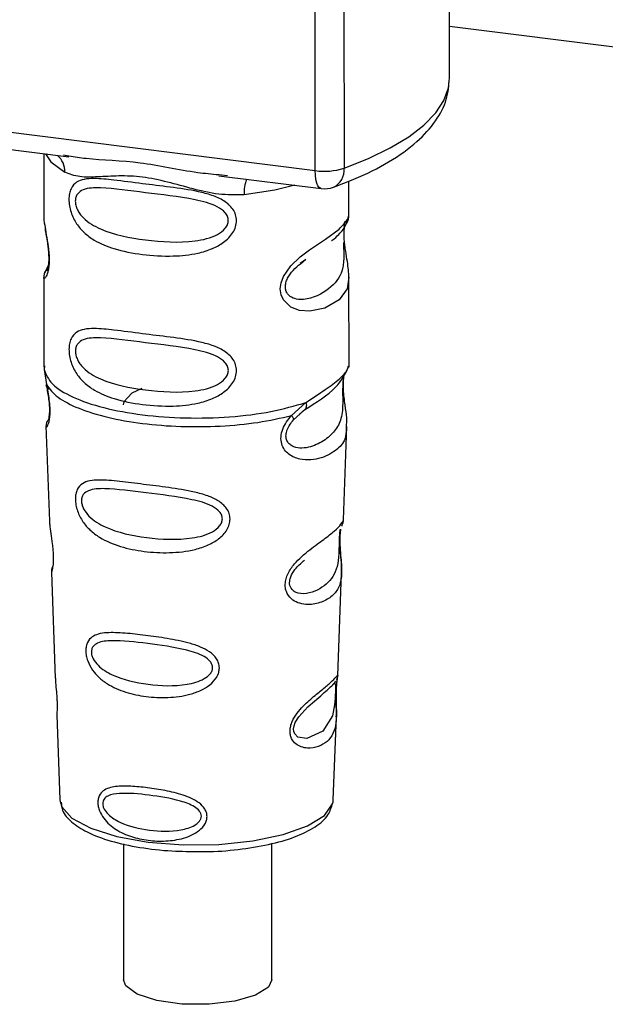
# Paper-space layout 'Blatt1' of a CAD drawing. Units: millimetres. Extents: x 0 to 5940, y 0 to 4200.
# Drawn here: x 5069 to 5087, y 899 to 930 of the extents above; entities that cross this region are included whole.
import ezdxf

# ---------------------------------------------------------------- set-up
doc = ezdxf.new("R2010")
doc.units = ezdxf.units.MM
doc.header["$LTSCALE"] = 10

psp = doc.layouts.new('Blatt1')

# ---------------------------------------------------------------- linework, layer by layer
at = {"color": 7, "linetype": 'Continuous', "lineweight": 30}
for p, q in [((5078.303, 924.836), (5078.299, 934.764)), ((5082.527, 927.744), (5082.525, 934.965)), ((5079.206, 934.65), (5079.21, 924.908)), ((5082.527, 929.372), (5209.127, 913.422)), ((5051.178, 928.254), (5078.303, 924.836)), ((5059.293, 926.689), (5070.569, 925.268)), ((5069.781, 925.367), (5069.781, 923.426)), ((5070.397, 925.328), (5070.572, 925.302)), ((5075.273, 924.675), (5078.493, 924.27)), ((5075.276, 924.709), (5075.545, 924.681)), ((5079.365, 923.429), (5079.364, 924.502)), ((5077.835, 921.923), (5078.013, 922.054)), ((5077.841, 921.908), (5078.007, 922.056)), ((5069.918, 921.853), (5069.813, 921.627)), ((5069.872, 921.69), (5069.892, 921.752)), ((5069.782, 921.48), (5069.783, 918.659)), ((5079.367, 918.659), (5079.365, 921.484)), ((5069.801, 918.698), (5069.789, 918.587)), ((5079.325, 918.624), (5079.349, 918.702)), ((5069.788, 918.587), (5069.861, 918.111)), ((5079.193, 918.397), (5079.201, 918.398)), ((5077.561, 917.141), (5078.013, 917.55)), ((5077.624, 917.002), (5077.83, 917.192)), ((5077.798, 917.176), (5078, 917.352)), ((5077.83, 917.192), (5077.957, 917.309)), ((5069.847, 916.818), (5069.959, 913.823)), ((5069.895, 916.958), (5069.908, 916.985)), ((5079.196, 913.864), (5079.303, 916.797)), ((5079.143, 913.684), (5079.137, 913.669)), ((5079.086, 913.153), (5079.085, 913.173)), ((5079.086, 913.152), (5079.086, 913.153)), ((5070.019, 912.221), (5070.143, 908.894)), ((5079.016, 908.974), (5079.134, 912.186)), ((5079, 908.896), (5078.996, 908.899)), ((5078.962, 908.376), (5078.962, 908.393)), ((5078.962, 908.371), (5078.962, 908.376)), ((5070.186, 907.74), (5070.287, 905.066)), ((5078.873, 905.07), (5078.969, 907.689)), ((5070.287, 905.066), (5070.291, 905.019)), ((5078.866, 905.002), (5078.873, 905.07)), ((5072.279, 903.691), (5072.28, 899.415)), ((5076.947, 899.417), (5076.945, 903.7))]:
    psp.add_line(p, q, dxfattribs=at)
at = {"color": 7, "linetype": 'Continuous', "lineweight": 30, "flags": 128}
for points in [[(5079.21, 924.908), (5079.981, 925.215), (5080.661, 925.547), (5081.242, 925.898), (5081.72, 926.266), (5082.09, 926.648), (5082.349, 927.04), (5082.494, 927.438), (5082.527, 927.744)], [(5069.832, 925.361), (5070.005, 925.111), (5070.437, 924.785)], [(5078.493, 924.27), (5078.485, 924.271), (5078.434, 924.299), (5078.389, 924.357), (5078.353, 924.443), (5078.325, 924.555), (5078.309, 924.688), (5078.303, 924.836)], [(5077.666, 924.374), (5077.04, 924.224), (5076.072, 924.076)], [(5079.361, 921.484), (5079.305, 921.124), (5079.056, 920.779), (5078.606, 920.516), (5078.136, 920.418), (5077.815, 920.443), (5077.544, 920.546), (5077.306, 920.772), (5077.234, 920.933), (5077.207, 921.117), (5077.233, 921.312), (5077.305, 921.506), (5077.538, 921.845), (5077.831, 922.123), (5078.127, 922.345), (5078.623, 922.677), (5079.055, 923), (5079.055, 923)], [(5072.855, 917.995), (5072.549, 917.848), (5072.291, 917.574), (5072.274, 917.48)], [(5078.937, 908.458), (5078.933, 908.362), (5078.928, 908.258), (5078.913, 908.055), (5078.848, 907.708), (5078.544, 907.228), (5078.038, 906.993), (5077.764, 907.04), (5077.663, 907.141), (5077.634, 907.216), (5077.627, 907.301), (5077.641, 907.395), (5077.676, 907.494), (5077.788, 907.681), (5078.074, 907.991), (5078.074, 907.991)], [(5070.291, 905.019), (5070.343, 904.853), (5070.666, 904.494), (5071.257, 904.176), (5072.074, 903.92), (5073.062, 903.743), (5074.153, 903.658), (5075.273, 903.67), (5076.346, 903.778), (5077.299, 903.976), (5078.066, 904.249), (5078.596, 904.58), (5078.852, 904.945), (5078.866, 905.002)], [(5076.947, 899.417), (5076.838, 899.182), (5076.434, 898.929), (5075.783, 898.742), (5074.975, 898.646), (5074.118, 898.654), (5073.328, 898.765), (5072.711, 898.964), (5072.352, 899.224), (5072.28, 899.415)]]:
    psp.add_lwpolyline(points, dxfattribs=at)
at = {"color": 7, "linetype": 'Continuous', "lineweight": 30}
for centre, radius, start, end in [((5069.775, 924.813), 0.663, 357.5823, 48.9153), ((5078.593, 926.926), 2.111, 262.0854, 286.9744), ((5078.624, 924.843), 0.589, 295.8988, 6.2913), ((5077.146, 924.147), 1.077, 157.1777, 183.7918), ((5078.597, 925.096), 0.833, 262.8188, 289.9075)]:
    psp.add_arc(centre, radius, start, end, dxfattribs=at)
for points, knots in [([(5078.881, 924.313), (5079.098, 924.395), (5079.735, 924.637), (5080.65, 925.099), (5081.505, 925.703), (5082.097, 926.358), (5082.462, 927.038), (5082.502, 927.514), (5082.521, 927.739)], [0, 0, 0, 0, 0.103541, 0.305174, 0.509879, 0.69099, 0.854129, 1, 1, 1, 1]), ([(5070.572, 925.302), (5070.748, 925.273), (5071.421, 925.161), (5072.797, 925.156), (5074.207, 924.81), (5075.055, 924.73), (5075.276, 924.709)], [0, 0, 0, 0, 0.130451, 0.500018, 0.869578, 1, 1, 1, 1]), ([(5076.072, 924.076), (5075.806, 924.071), (5075.274, 924.062), (5074.468, 924.256), (5073.669, 924.481), (5072.87, 924.655), (5072.247, 924.673), (5071.795, 924.654), (5071.373, 924.631), (5070.891, 924.614), (5070.588, 924.728), (5070.437, 924.785)], [0, 0, 0, 0, 0.12455, 0.249954, 0.375378, 0.499928, 0.624498, 0.687186, 0.750025, 0.875449, 1, 1, 1, 1]), ([(5075.833, 923.266), (5075.826, 923.201), (5075.814, 923.071), (5075.693, 922.82), (5075.445, 922.57), (5075.059, 922.362), (5074.525, 922.202), (5073.772, 922.128), (5072.866, 922.181), (5072.03, 922.347), (5071.431, 922.592), (5071.051, 922.867), (5070.8, 923.155), (5070.649, 923.456), (5070.582, 923.729), (5070.564, 923.932), (5070.582, 924.117), (5070.649, 924.324), (5070.8, 924.485), (5071.051, 924.574), (5071.43, 924.597), (5072.029, 924.535), (5072.835, 924.426), (5073.742, 924.319), (5074.492, 924.216), (5075.062, 924.068), (5075.445, 923.901), (5075.696, 923.683), (5075.815, 923.456), (5075.827, 923.329), (5075.833, 923.266)], [0, 0, 0, 0, 0.014551, 0.029345, 0.059605, 0.088458, 0.122503, 0.178474, 0.249998, 0.321536, 0.377491, 0.411517, 0.440373, 0.470653, 0.485445, 0.499991, 0.514559, 0.529348, 0.559623, 0.588464, 0.622506, 0.678399, 0.749993, 0.814297, 0.878608, 0.910507, 0.941204, 0.970829, 0.985676, 1, 1, 1, 1]), ([(5075.576, 923.27), (5075.571, 923.227), (5075.56, 923.138), (5075.452, 922.971), (5075.123, 922.736), (5074.244, 922.546), (5072.954, 922.629), (5071.777, 922.856), (5071.13, 923.224), (5070.915, 923.473), (5070.835, 923.604), (5070.783, 923.74), (5070.764, 923.878), (5070.783, 924.002), (5070.856, 924.142), (5071.093, 924.293), (5071.775, 924.31), (5072.954, 924.129), (5074.243, 923.999), (5075.122, 923.786), (5075.452, 923.563), (5075.56, 923.401), (5075.571, 923.312), (5075.576, 923.27)], [0, 0, 0, 0, 0.011426, 0.02394, 0.051145, 0.113553, 0.249968, 0.386381, 0.448776, 0.46337, 0.476131, 0.488657, 0.500065, 0.511552, 0.524014, 0.551233, 0.61363, 0.750039, 0.886456, 0.948844, 0.976063, 0.98857, 1, 1, 1, 1]), ([(5069.785, 923.426), (5069.784, 923.418), (5069.771, 923.338), (5069.805, 923.141), (5069.856, 922.828), (5069.914, 922.511), (5069.944, 922.233), (5069.953, 922.028), (5069.944, 921.845), (5069.914, 921.644), (5069.856, 921.496), (5069.806, 921.441), (5069.77, 921.441), (5069.785, 921.477), (5069.786, 921.48)], [0, 0, 0, 0, 0.013613, 0.148424, 0.263303, 0.383512, 0.442218, 0.499974, 0.557796, 0.616541, 0.73674, 0.851326, 0.986447, 1, 1, 1, 1]), ([(5078.819, 922.637), (5078.825, 922.642), (5078.995, 922.763), (5079.213, 923.001), (5079.29, 923.178), (5079.328, 923.267)], [0, 0, 0, 0, 0.019637, 0.510107, 1, 1, 1, 1]), ([(5079.055, 923), (5079.158, 923.106), (5079.335, 923.288), (5079.353, 923.387), (5079.361, 923.429)], [0, 0, 0, 0, 0.576915, 1, 1, 1, 1]), ([(5079.297, 923.184), (5079.318, 923.226), (5079.357, 923.309), (5079.362, 923.392), (5079.365, 923.432)], [0, 0, 0, 0, 0.505278, 1, 1, 1, 1]), ([(5069.821, 923.043), (5069.824, 923.005), (5069.834, 922.883), (5069.878, 922.668), (5069.911, 922.434), (5069.93, 922.25), (5069.938, 922.07), (5069.931, 921.912), (5069.914, 921.792), (5069.886, 921.692), (5069.878, 921.69), (5069.872, 921.688)], [0, 0, 0, 0, 0.082447, 0.266011, 0.356774, 0.445811, 0.533406, 0.622256, 0.715336, 0.814253, 1, 1, 1, 1]), ([(5079.238, 923.242), (5079.234, 923.231), (5079.22, 923.196), (5079.213, 923.125), (5079.207, 923.076)], [0, 0, 0, 0, 0.309968, 1, 1, 1, 1]), ([(5079.365, 921.476), (5079.354, 921.635), (5079.338, 921.875), (5079.27, 922.239), (5079.236, 922.475), (5079.217, 922.659), (5079.209, 922.839), (5079.216, 922.999), (5079.227, 923.07), (5079.233, 923.107)], [0, 0, 0, 0, 0.359937, 0.545568, 0.637368, 0.727437, 0.816022, 0.905854, 1, 1, 1, 1]), ([(5079.189, 922.579), (5079.19, 922.557), (5079.193, 922.485), (5079.199, 922.37), (5079.209, 922.088), (5079.175, 921.619), (5078.856, 921.165), (5078.241, 920.794), (5077.689, 920.768), (5077.457, 920.917), (5077.381, 921.058), (5077.362, 921.182), (5077.381, 921.32), (5077.456, 921.508), (5077.622, 921.735), (5077.763, 921.847), (5077.841, 921.908)], [0, 0, 0, 0, 0.009892, 0.03247, 0.058248, 0.168516, 0.40967, 0.650801, 0.761124, 0.809223, 0.831317, 0.851547, 0.871721, 0.893859, 0.941966, 1, 1, 1, 1]), ([(5069.843, 921.709), (5069.825, 921.67), (5069.789, 921.595), (5069.785, 921.515), (5069.782, 921.476)], [0, 0, 0, 0, 0.507851, 1, 1, 1, 1]), ([(5075.834, 918.553), (5075.828, 918.489), (5075.816, 918.358), (5075.695, 918.107), (5075.446, 917.857), (5075.06, 917.65), (5074.526, 917.489), (5073.774, 917.415), (5072.868, 917.469), (5072.031, 917.635), (5071.433, 917.879), (5071.053, 918.155), (5070.802, 918.442), (5070.651, 918.743), (5070.584, 919.017), (5070.565, 919.22), (5070.584, 919.404), (5070.65, 919.611), (5070.801, 919.772), (5071.053, 919.862), (5071.432, 919.885), (5072.03, 919.823), (5072.837, 919.713), (5073.744, 919.606), (5074.494, 919.503), (5075.064, 919.356), (5075.447, 919.188), (5075.698, 918.97), (5075.816, 918.744), (5075.828, 918.616), (5075.834, 918.553)], [0, 0, 0, 0, 0.014551, 0.029345, 0.059605, 0.088458, 0.122503, 0.178474, 0.249998, 0.321536, 0.377491, 0.411517, 0.440373, 0.470653, 0.485445, 0.499991, 0.514559, 0.529348, 0.559623, 0.588464, 0.622506, 0.678399, 0.749993, 0.814297, 0.878608, 0.910507, 0.941204, 0.970829, 0.985676, 1, 1, 1, 1]), ([(5075.577, 918.557), (5075.572, 918.515), (5075.562, 918.426), (5075.454, 918.258), (5075.125, 918.023), (5074.246, 917.834), (5072.956, 917.917), (5071.778, 918.143), (5071.132, 918.511), (5070.916, 918.761), (5070.837, 918.891), (5070.785, 919.027), (5070.766, 919.165), (5070.785, 919.29), (5070.857, 919.43), (5071.095, 919.581), (5071.777, 919.598), (5072.956, 919.417), (5074.245, 919.286), (5075.124, 919.073), (5075.453, 918.85), (5075.562, 918.688), (5075.572, 918.6), (5075.577, 918.557)], [0, 0, 0, 0, 0.011426, 0.02394, 0.051145, 0.113553, 0.249968, 0.386381, 0.448776, 0.46337, 0.476131, 0.488657, 0.500065, 0.511552, 0.524014, 0.551233, 0.61363, 0.750039, 0.886456, 0.948844, 0.976063, 0.98857, 1, 1, 1, 1]), ([(5077.97, 917.32), (5078.337, 917.552), (5079.016, 917.983), (5079.247, 918.45), (5079.353, 918.664)], [0, 0, 0, 0, 0.5400744, 1, 1, 1, 1]), ([(5078.013, 917.55), (5078.226, 917.693), (5078.651, 917.98), (5079.079, 918.283), (5079.308, 918.54), (5079.322, 918.608), (5079.325, 918.624)], [0, 0, 0, 0, 0.301582, 0.604345, 0.90711, 1, 1, 1, 1]), ([(5079.201, 918.398), (5079.198, 918.382), (5079.193, 918.353), (5079.182, 918.27), (5079.174, 918.185), (5079.17, 918.111), (5079.167, 918.03), (5079.165, 917.916), (5079.167, 917.765), (5079.17, 917.534), (5079.159, 917.177), (5079.054, 916.82), (5078.777, 916.48), (5078.365, 916.211), (5077.926, 916.086), (5077.608, 916.152), (5077.467, 916.261), (5077.408, 916.362), (5077.387, 916.456), (5077.386, 916.533), (5077.399, 916.614), (5077.434, 916.724), (5077.508, 916.863), (5077.583, 916.953), (5077.624, 917.002)], [0, 0, 0, 0, 0.029774, 0.055062, 0.067597, 0.079561, 0.091462, 0.103816, 0.128701, 0.157943, 0.22018, 0.356935, 0.500003, 0.643079, 0.779826, 0.842066, 0.871293, 0.896176, 0.908537, 0.920441, 0.932405, 0.944938, 0.970237, 1, 1, 1, 1]), ([(5079.204, 918.39), (5079.196, 918.33), (5079.179, 918.204), (5079.18, 917.959), (5079.202, 917.706), (5079.243, 917.389), (5079.305, 917.05), (5079.284, 916.881), (5079.274, 916.798)], [0, 0, 0, 0, 0.109744, 0.2328371, 0.3577529, 0.4860786, 0.7486293, 1, 1, 1, 1]), ([(5069.861, 918.111), (5069.876, 918.037), (5069.904, 917.891), (5069.946, 917.642), (5069.971, 917.388), (5069.971, 917.164), (5069.949, 916.988), (5069.909, 916.831), (5069.85, 916.747), (5069.866, 916.798), (5069.873, 916.819)], [0, 0, 0, 0, 0.107035, 0.211107, 0.313181, 0.414828, 0.514382, 0.624285, 0.841381, 1, 1, 1, 1]), ([(5069.949, 917.969), (5069.934, 917.978), (5069.904, 917.997), (5069.875, 918.031), (5069.859, 918.07), (5069.86, 918.097), (5069.861, 918.111)], [0, 0, 0, 0, 0.247778, 0.5, 0.752222, 1, 1, 1, 1]), ([(5069.861, 918.111), (5069.963, 917.977), (5070.168, 917.709), (5070.852, 917.357), (5071.761, 917.073), (5072.864, 916.877), (5074.08, 916.781), (5075.325, 916.794), (5076.535, 916.907), (5077.219, 917.063), (5077.561, 917.141)], [0, 0, 0, 0, 0.125, 0.25, 0.375, 0.5, 0.625, 0.75, 0.875, 1, 1, 1, 1]), ([(5069.864, 918.071), (5069.876, 918.005), (5069.899, 917.877), (5069.934, 917.658), (5069.952, 917.473), (5069.957, 917.342), (5069.955, 917.223), (5069.944, 917.106), (5069.919, 916.996), (5069.911, 916.992), (5069.906, 916.99)], [0, 0, 0, 0, 0.137123, 0.266575, 0.389824, 0.450573, 0.511529, 0.635783, 0.76598, 1, 1, 1, 1]), ([(5078.013, 917.55), (5078.019, 917.523), (5078.03, 917.469), (5078.023, 917.4), (5078, 917.343), (5077.971, 917.32), (5077.957, 917.309)], [0, 0, 0, 0, 0.2463203, 0.4999749, 0.7536426, 1, 1, 1, 1]), ([(5079.274, 916.798), (5079.275, 916.69), (5079.279, 916.377), (5079.023, 916.075), (5078.53, 915.779), (5077.942, 915.706), (5077.526, 915.868), (5077.336, 916.056), (5077.242, 916.245), (5077.218, 916.475), (5077.276, 916.718), (5077.398, 916.947), (5077.506, 917.076), (5077.561, 917.141)], [0, 0, 0, 0, 0.097419, 0.282435, 0.470114, 0.651074, 0.741102, 0.785086, 0.827905, 0.87012, 0.912474, 0.955595, 1, 1, 1, 1]), ([(5077.561, 917.141), (5077.572, 917.126), (5077.595, 917.095), (5077.616, 917.056), (5077.627, 917.023), (5077.625, 917.009), (5077.624, 917.002)], [0, 0, 0, 0, 0.247775, 0.499995, 0.752217, 1, 1, 1, 1]), ([(5069.888, 916.96), (5069.876, 916.931), (5069.851, 916.87), (5069.849, 916.812), (5069.848, 916.782)], [0, 0, 0, 0, 0.488874, 1, 1, 1, 1]), ([(5075.631, 913.892), (5075.625, 913.833), (5075.615, 913.715), (5075.507, 913.487), (5075.284, 913.254), (5074.934, 913.056), (5074.416, 912.886), (5073.724, 912.812), (5072.926, 912.857), (5072.18, 913.008), (5071.616, 913.24), (5071.237, 913.524), (5070.999, 913.798), (5070.853, 914.078), (5070.786, 914.327), (5070.766, 914.512), (5070.78, 914.679), (5070.84, 914.867), (5070.985, 915.019), (5071.222, 915.101), (5071.601, 915.127), (5072.157, 915.075), (5072.903, 914.98), (5073.7, 914.881), (5074.393, 914.775), (5074.916, 914.632), (5075.271, 914.472), (5075.501, 914.276), (5075.612, 914.067), (5075.625, 913.95), (5075.631, 913.892)], [0, 0, 0, 0, 0.014531, 0.029292, 0.05949, 0.088445, 0.122288, 0.186021, 0.249981, 0.313939, 0.377665, 0.4115, 0.440452, 0.470629, 0.485382, 0.499917, 0.514478, 0.529272, 0.559558, 0.590719, 0.622448, 0.686125, 0.749984, 0.813843, 0.87754, 0.911452, 0.940415, 0.970666, 0.985451, 1, 1, 1, 1]), ([(5075.389, 913.897), (5075.385, 913.859), (5075.375, 913.778), (5075.278, 913.625), (5074.981, 913.407), (5074.18, 913.215), (5072.995, 913.274), (5071.908, 913.502), (5071.272, 913.876), (5071.048, 914.161), (5070.977, 914.334), (5070.958, 914.46), (5070.972, 914.573), (5071.038, 914.7), (5071.258, 914.838), (5071.891, 914.861), (5072.981, 914.707), (5074.166, 914.575), (5074.973, 914.369), (5075.276, 914.163), (5075.375, 914.016), (5075.385, 913.935), (5075.389, 913.897)], [0, 0, 0, 0, 0.01142, 0.023977, 0.051231, 0.113616, 0.250015, 0.386383, 0.448718, 0.475921, 0.488457, 0.49987, 0.511362, 0.523807, 0.551046, 0.613547, 0.75002, 0.886492, 0.948929, 0.976102, 0.988558, 1, 1, 1, 1]), ([(5069.963, 913.824), (5069.963, 913.784), (5069.965, 913.676), (5069.998, 913.444), (5070.038, 913.173), (5070.065, 912.933), (5070.077, 912.758), (5070.078, 912.6), (5070.068, 912.422), (5070.043, 912.282), (5070.02, 912.217), (5070.022, 912.22), (5070.022, 912.221)], [0, 0, 0, 0, 0.0768752, 0.2137173, 0.3568302, 0.4267436, 0.4955066, 0.5642771, 0.6340444, 0.7767199, 0.923728, 1, 1, 1, 1]), ([(5079.079, 913.357), (5079.077, 913.302), (5079.075, 913.187), (5079.086, 912.946), (5079.112, 912.667), (5079.136, 912.38), (5079.138, 912.058), (5079.066, 911.744), (5078.853, 911.464), (5078.52, 911.263), (5078.149, 911.185), (5077.829, 911.228), (5077.598, 911.332), (5077.442, 911.496), (5077.371, 911.684), (5077.357, 911.844), (5077.385, 912.013), (5077.471, 912.238), (5077.644, 912.484), (5077.888, 912.727), (5078.218, 912.995), (5078.592, 913.259), (5078.926, 913.522), (5079.132, 913.734), (5079.202, 913.863), (5079.194, 913.864), (5079.193, 913.864)], [0, 0, 0, 0, 0.016165, 0.033098, 0.067177, 0.100002, 0.138074, 0.210122, 0.282452, 0.354783, 0.426822, 0.464917, 0.497719, 0.531789, 0.548773, 0.564866, 0.581302, 0.598001, 0.632179, 0.664883, 0.703195, 0.775182, 0.847407, 0.919634, 0.991637, 1, 1, 1, 1]), ([(5079.145, 913.682), (5079.159, 913.713), (5079.186, 913.773), (5079.192, 913.834), (5079.195, 913.863)], [0, 0, 0, 0, 0.524291, 1, 1, 1, 1]), ([(5079.075, 913.558), (5079.074, 913.535), (5079.073, 913.501), (5079.064, 913.388), (5079.061, 913.315), (5079.06, 913.281)], [0, 0, 0, 0, 0.5321309, 0.7764773, 1, 1, 1, 1]), ([(5079.099, 913.571), (5079.095, 913.552), (5079.086, 913.492), (5079.082, 913.412), (5079.079, 913.357)], [0, 0, 0, 0, 0.321124, 1, 1, 1, 1]), ([(5079.085, 913.173), (5079.085, 913.18), (5079.083, 913.237), (5079.086, 913.344), (5079.096, 913.479), (5079.107, 913.543), (5079.112, 913.575)], [0, 0, 0, 0, 0.038251, 0.347911, 0.665191, 1, 1, 1, 1]), ([(5079.06, 913.281), (5079.058, 913.243), (5079.056, 913.164), (5079.052, 912.99), (5079.045, 912.693), (5078.981, 912.239), (5078.695, 911.822), (5078.179, 911.531), (5077.738, 911.539), (5077.561, 911.675), (5077.507, 911.796), (5077.496, 911.903), (5077.515, 912.02), (5077.58, 912.181), (5077.741, 912.407), (5077.881, 912.526), (5077.968, 912.601)], [0, 0, 0, 0, 0.019222, 0.040244, 0.085967, 0.190637, 0.419504, 0.648329, 0.75294, 0.798595, 0.819639, 0.838781, 0.858014, 0.878941, 0.924639, 1, 1, 1, 1]), ([(5079.134, 912.18), (5079.132, 912.319), (5079.129, 912.531), (5079.101, 912.84), (5079.089, 913.025), (5079.087, 913.114), (5079.086, 913.152)], [0, 0, 0, 0, 0.502613, 0.768615, 0.902319, 1, 1, 1, 1]), ([(5070.051, 912.388), (5070.041, 912.359), (5070.021, 912.301), (5070.02, 912.243), (5070.019, 912.214)], [0, 0, 0, 0, 0.5075214, 1, 1, 1, 1]), ([(5075.295, 909.217), (5075.291, 909.167), (5075.283, 909.066), (5075.192, 908.87), (5075.004, 908.669), (5074.708, 908.495), (5074.267, 908.341), (5073.677, 908.266), (5072.991, 908.299), (5072.345, 908.434), (5071.852, 908.646), (5071.517, 908.899), (5071.304, 909.138), (5071.173, 909.38), (5071.112, 909.594), (5071.095, 909.751), (5071.108, 909.895), (5071.162, 910.06), (5071.289, 910.197), (5071.498, 910.286), (5071.831, 910.333), (5072.323, 910.31), (5072.969, 910.238), (5073.654, 910.142), (5074.247, 910.028), (5074.692, 909.883), (5074.993, 909.729), (5075.186, 909.55), (5075.281, 909.366), (5075.29, 909.266), (5075.295, 909.217)], [0, 0, 0, 0, 0.014222, 0.029237, 0.059372, 0.088423, 0.122087, 0.185874, 0.249963, 0.314046, 0.377829, 0.411506, 0.440538, 0.470649, 0.485633, 0.499915, 0.514246, 0.529225, 0.559441, 0.588398, 0.622253, 0.685997, 0.74999, 0.813981, 0.877724, 0.911506, 0.940519, 0.97071, 0.985734, 1, 1, 1, 1]), ([(5075.082, 909.223), (5075.078, 909.19), (5075.07, 909.121), (5074.988, 908.99), (5074.737, 908.802), (5074.057, 908.626), (5073.042, 908.663), (5072.102, 908.873), (5071.547, 909.206), (5071.349, 909.451), (5071.287, 909.599), (5071.27, 909.707), (5071.283, 909.805), (5071.341, 909.916), (5071.534, 910.045), (5072.088, 910.093), (5073.028, 909.982), (5074.044, 909.847), (5074.73, 909.642), (5074.985, 909.455), (5075.069, 909.326), (5075.078, 909.256), (5075.082, 909.223)], [0, 0, 0, 0, 0.011405, 0.023957, 0.051203, 0.1136, 0.249995, 0.386365, 0.448723, 0.475925, 0.488442, 0.499882, 0.51137, 0.523815, 0.551049, 0.613552, 0.750025, 0.886476, 0.948921, 0.976102, 0.988566, 1, 1, 1, 1]), ([(5070.151, 908.894), (5070.151, 908.847), (5070.149, 908.731), (5070.174, 908.512), (5070.189, 908.312), (5070.197, 908.166), (5070.2, 908.033), (5070.198, 907.884), (5070.186, 907.758), (5070.192, 907.745), (5070.195, 907.74)], [0, 0, 0, 0, 0.129028, 0.314765, 0.407272, 0.494911, 0.582753, 0.6749, 0.860154, 1, 1, 1, 1]), ([(5078.961, 908.524), (5078.96, 908.477), (5078.957, 908.381), (5078.96, 908.178), (5078.973, 907.836), (5078.969, 907.46), (5078.876, 907.133), (5078.69, 906.891), (5078.416, 906.727), (5078.121, 906.675), (5077.87, 906.721), (5077.692, 906.815), (5077.572, 906.954), (5077.52, 907.111), (5077.509, 907.246), (5077.53, 907.389), (5077.596, 907.58), (5077.79, 907.89), (5078.128, 908.211), (5078.479, 908.495), (5078.755, 908.724), (5078.937, 908.898), (5079.012, 908.994), (5079.014, 908.979), (5079.015, 908.974)], [0, 0, 0, 0, 0.016029, 0.032288, 0.065533, 0.134422, 0.204908, 0.275772, 0.346634, 0.417126, 0.454157, 0.486341, 0.519562, 0.535814, 0.551838, 0.567884, 0.584169, 0.617498, 0.686485, 0.756925, 0.827687, 0.898448, 0.968905, 1, 1, 1, 1]), ([(5078.942, 908.799), (5078.93, 908.776), (5078.906, 908.732), (5078.87, 908.698), (5078.852, 908.68)], [0, 0, 0, 0, 0.508842, 1, 1, 1, 1]), ([(5078.884, 908.707), (5078.907, 908.721), (5078.939, 908.741), (5078.943, 908.643), (5078.94, 908.549), (5078.938, 908.487), (5078.937, 908.458)], [0, 0, 0, 0, 0.550036, 0.789419, 0.899182, 1, 1, 1, 1]), ([(5078.981, 908.773), (5078.981, 908.77), (5078.976, 908.744), (5078.968, 908.656), (5078.963, 908.568), (5078.961, 908.524)], [0, 0, 0, 0, 0.065768, 0.536407, 1, 1, 1, 1]), ([(5078.962, 908.393), (5078.962, 908.407), (5078.962, 908.462), (5078.966, 908.555), (5078.973, 908.661), (5078.981, 908.734), (5078.986, 908.762), (5078.987, 908.77)], [0, 0, 0, 0, 0.087136, 0.340665, 0.607735, 0.893585, 1, 1, 1, 1]), ([(5078.987, 908.77), (5078.989, 908.785), (5078.999, 908.855), (5079.003, 908.876), (5079.006, 908.892)], [0, 0, 0, 0, 0.227694, 1, 1, 1, 1]), ([(5078.988, 908.842), (5078.996, 908.864), (5079.011, 908.908), (5079.015, 908.954), (5079.016, 908.977)], [0, 0, 0, 0, 0.504898, 1, 1, 1, 1]), ([(5078.074, 907.991), (5078.263, 908.153), (5078.641, 908.479), (5078.803, 908.631), (5078.884, 908.707)], [0, 0, 0, 0, 0.500004, 1, 1, 1, 1]), ([(5078.968, 907.671), (5078.969, 907.775), (5078.97, 907.939), (5078.963, 908.167), (5078.961, 908.297), (5078.961, 908.353), (5078.962, 908.371)], [0, 0, 0, 0, 0.495839, 0.780433, 0.929736, 1, 1, 1, 1]), ([(5074.908, 904.547), (5074.905, 904.506), (5074.898, 904.424), (5074.828, 904.266), (5074.609, 904.031), (5074.171, 903.841), (5073.613, 903.76), (5073.055, 903.783), (5072.524, 903.898), (5072.044, 904.11), (5071.704, 904.399), (5071.541, 904.682), (5071.49, 904.855), (5071.474, 904.983), (5071.486, 905.101), (5071.533, 905.239), (5071.69, 905.412), (5072.027, 905.502), (5072.505, 905.504), (5073.035, 905.453), (5073.593, 905.367), (5074.154, 905.233), (5074.598, 905.045), (5074.822, 904.823), (5074.896, 904.67), (5074.904, 904.588), (5074.908, 904.547)], [0, 0, 0, 0, 0.01451, 0.029227, 0.05937, 0.121754, 0.185657, 0.249969, 0.31428, 0.37821, 0.440576, 0.470676, 0.485428, 0.499949, 0.514463, 0.529223, 0.559411, 0.621892, 0.685766, 0.749984, 0.8142, 0.87808, 0.940566, 0.970729, 0.985473, 1, 1, 1, 1]), ([(5074.729, 904.555), (5074.727, 904.528), (5074.72, 904.472), (5074.655, 904.366), (5074.455, 904.214), (5073.911, 904.063), (5073.089, 904.083), (5072.319, 904.264), (5071.858, 904.542), (5071.692, 904.741), (5071.64, 904.861), (5071.626, 904.949), (5071.637, 905.028), (5071.686, 905.122), (5071.848, 905.235), (5072.306, 905.299), (5073.076, 905.226), (5073.899, 905.097), (5074.449, 904.907), (5074.653, 904.746), (5074.72, 904.639), (5074.726, 904.582), (5074.729, 904.555)], [0, 0, 0, 0, 0.011436, 0.023951, 0.051239, 0.113625, 0.249998, 0.386383, 0.448722, 0.47595, 0.488486, 0.499924, 0.51137, 0.523851, 0.551102, 0.613577, 0.750015, 0.886441, 0.948898, 0.976093, 0.988554, 1, 1, 1, 1]), ([(5070.327, 904.999), (5070.335, 904.909), (5070.354, 904.67), (5070.652, 904.353), (5071.135, 904.035), (5071.862, 903.763), (5072.776, 903.564), (5073.747, 903.449), (5074.402, 903.447), (5074.703, 903.446)], [0, 0, 0, 0, 0.0785919, 0.2104531, 0.360813, 0.5300145, 0.6963763, 0.8602779, 1, 1, 1, 1]), ([(5074.703, 903.446), (5074.753, 903.445), (5075.152, 903.435), (5075.897, 903.503), (5076.858, 903.653), (5077.689, 903.893), (5078.309, 904.201), (5078.722, 904.543), (5078.813, 904.836), (5078.852, 904.963)], [0, 0, 0, 0, 0.024373, 0.195485, 0.36705, 0.539967, 0.715973, 0.876632, 1, 1, 1, 1])]:
    psp.add_open_spline(points, degree=3, knots=knots, dxfattribs=at)
psp.add_open_spline([(5069.789, 918.587), (5069.85, 918.432), (5069.972, 918.124), (5070.649, 917.708), (5071.626, 917.372), (5072.857, 917.145), (5074.231, 917.044), (5075.629, 917.081), (5076.96, 917.243), (5077.662, 917.448), (5078.013, 917.55)], degree=3, dxfattribs=at)

doc.saveas('drawing.dxf')
